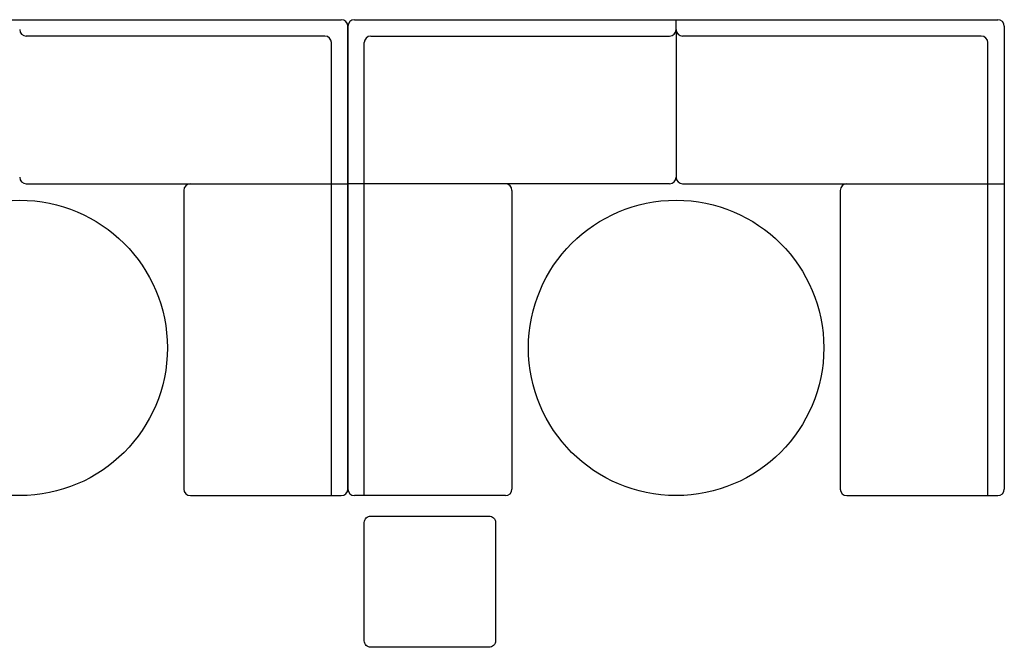
# Model space of a CAD drawing. Units: inches. Extents: x 100808 to 168135, y 29751 to 98067.
# Drawn here: x 114019 to 117019, y 39604 to 41516 of the extents above; entities that cross this region are included whole.
import ezdxf

# ---------------------------------------------------------------- set-up
doc = ezdxf.new("R2010")
doc.units = ezdxf.units.IN
doc.header["$MEASUREMENT"] = 0
doc.layers.add('freecads.com', color=7, linetype='Continuous')

msp = doc.modelspace()

# ---------------------------------------------------------------- linework, layer by layer
at = {"layer": 'freecads.com'}
for p, q in [((113039.3, 41515.9), (114999.3, 41515.9)), ((115019.3, 40085.9), (115019.3, 41495.9)), ((115019.3, 41495.9), (115019.3, 40085.9)), ((115039.3, 41515.9), (116999.3, 41515.9)), ((116019.3, 41485.9), (116019.3, 41515.9)), ((116019.3, 41485.9), (116019.3, 41515.9)), ((117019.3, 41495.9), (117019.3, 40085.9)), ((114949.3, 41465.9), (114039.3, 41465.9)), ((115089.3, 41465.9), (115999.3, 41465.9)), ((116019.3, 41485.9), (116019.3, 41035.9)), ((116019.3, 41485.9), (116019.3, 41035.9)), ((116949.3, 41465.9), (116039.3, 41465.9)), ((114969.3, 40065.9), (114969.3, 41445.9)), ((115069.3, 40065.9), (115069.3, 41445.9)), ((116969.3, 40065.9), (116969.3, 41445.9)), ((114039.3, 41015.9), (114539.3, 41015.9)), ((114539.3, 41015.9), (114969.3, 41015.9)), ((114969.3, 41015.9), (115019.3, 41015.9)), ((115069.3, 41015.9), (115019.3, 41015.9)), ((115499.3, 41015.9), (115069.3, 41015.9)), ((115999.3, 41015.9), (115499.3, 41015.9)), ((116039.3, 41015.9), (116539.3, 41015.9)), ((116539.3, 41015.9), (116969.3, 41015.9)), ((116969.3, 41015.9), (117019.3, 41015.9)), ((114519.3, 40995.9), (114519.3, 40085.9)), ((115519.3, 40995.9), (115519.3, 40085.9)), ((116519.3, 40995.9), (116519.3, 40085.9)), ((114539.3, 40065.9), (114999.3, 40065.9)), ((115499.3, 40065.9), (115039.3, 40065.9)), ((116539.3, 40065.9), (116999.3, 40065.9))]:
    msp.add_line(p, q, dxfattribs=at)
msp.add_lwpolyline([(115089.3, 40003.7), (115449.3, 40003.7, -0.414214), (115469.3, 39983.7), (115469.3, 39623.7, -0.414214), (115449.3, 39603.7), (115089.3, 39603.7, -0.414214), (115069.3, 39623.7), (115069.3, 39983.7, -0.414214)], format="xyb", close=True, dxfattribs=at)
for centre in [(114019.3, 40515.9), (116019.3, 40515.9)]:
    msp.add_circle(centre, 450, dxfattribs=at)
for centre, start, end in [((114999.3, 41495.9), 0, 90), ((115039.3, 41495.9), 90, 180), ((116999.3, 41495.9), 0, 90), ((114039.3, 41485.9), 180, 270), ((114949.3, 41445.9), 0, 90), ((115089.3, 41445.9), 90, 180), ((115999.3, 41485.9), 270, 0), ((116039.3, 41485.9), 180, 270), ((116949.3, 41445.9), 0, 90), ((114039.3, 41035.9), 180, 270), ((114539.3, 40995.9), 90, 180), ((115499.3, 40995.9), 0, 90), ((115999.3, 41035.9), 270, 0), ((116039.3, 41035.9), 180, 270), ((116539.3, 40995.9), 90, 180), ((114539.3, 40085.9), 180, 270), ((114999.3, 40085.9), 270, 0), ((115039.3, 40085.9), 180, 270), ((115499.3, 40085.9), 270, 0), ((116539.3, 40085.9), 180, 270), ((116999.3, 40085.9), 270, 0)]:
    msp.add_arc(centre, 20, start, end, dxfattribs=at)

doc.saveas('drawing.dxf')
